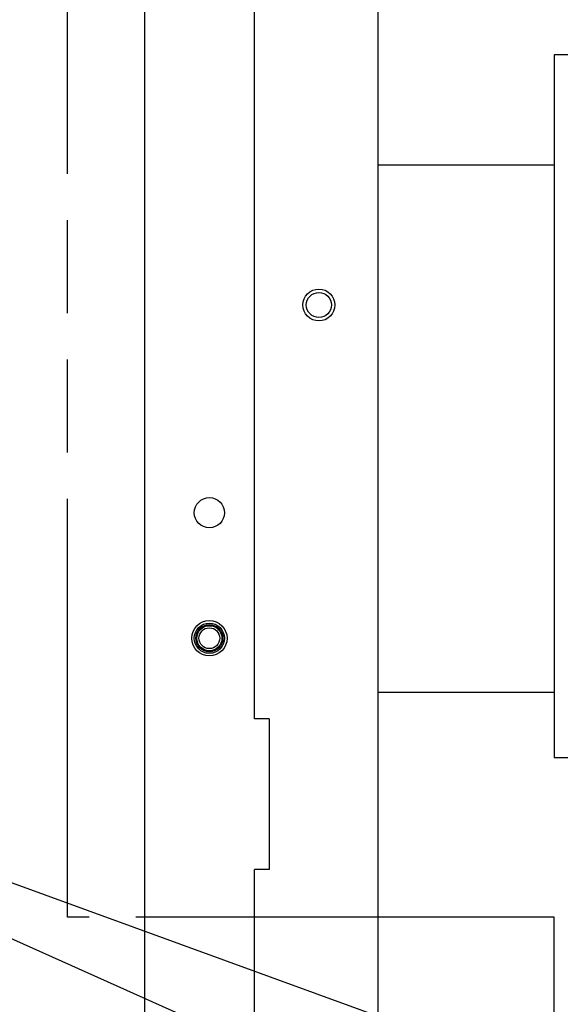
# Model space of a CAD drawing. Units: millimetres. Extents: x 0 to 841, y 0 to 594.
# Drawn here: x 693 to 720, y 386 to 435 of the extents above; entities that cross this region are included whole.
import ezdxf

# ---------------------------------------------------------------- set-up
doc = ezdxf.new("R2010")
doc.units = ezdxf.units.MM
doc.header["$LTSCALE"] = 46.255
doc.linetypes.add('PHANTOM', pattern=[0.8, 0.45, -0.05, 0.1, -0.05, 0.1, -0.05])
doc.layers.get('0').update_dxf_attribs({"linetype": 'CONTINUOUS'})
for name, color, linetype in [('0000_BRAKE', 7, 'CONTINUOUS'), ('0004___ALL_AXES_PRT', 7, 'CONTINUOUS'), ('DEFAULT_3', 7, 'PHANTOM')]:
    doc.layers.add(name, color=color, linetype=linetype)
doc.styles.get("Standard").update_dxf_attribs({"font": 'txt', "width": 0.8})
doc.dimstyles.get("Standard").update_dxf_attribs({"dimtxt": 4, "dimasz": 4.8, "dimexe": 3.2, "dimexo": 1.6, "dimtad": 0, "dimtih": 1, "dimtoh": 1, "dimdec": 1, "dimdsep": 46, "dimtxsty": 'STANDARD', "dimblk": 'CLOSED', "dimblk1": 'CLOSED', "dimblk2": 'CLOSED', "dimcen": 0.09, "dimadec": 1, "dimazin": 2, "dimtol": 1, "dimtp": 0.1, "dimtm": 0.1, "dimtfac": 1, "dimtdec": 1, "dimtofl": 0, "dimtmove": 0, "dimatfit": 3, "dimldrblk": 'CLOSED', "dimfxl": 1, "dimtolj": 1, "dimarcsym": 0})

# ---------------------------------------------------------------- blocks, each defined once
blk = doc.blocks.new('_CLOSED')
at = {"color": 0, "linetype": 'BYBLOCK'}
for p, q in [((0, 0), (-1, 0.167)), ((-1, 0.167), (-1, -0.167)), ((-1, -0.167), (0, 0)), ((-1, 0), (0, 0))]:
    blk.add_line(p, q, dxfattribs=at)

msp = doc.modelspace()

# ---------------------------------------------------------------- linework, layer by layer
at = {"color": 7, "linetype": 'CONTINUOUS'}
for p, q in [((704.985, 400.36), (704.985, 469.362)), ((699.51, 466.442), (699.51, 281.874)), ((711.135, 379.867), (711.135, 445.367)), ((719.885, 433.429), (719.885, 398.429)), ((754.885, 433.429), (719.885, 433.429)), ((719.885, 427.929), (711.135, 427.929)), ((719.885, 401.679), (711.135, 401.679)), ((705.71, 400.36), (704.985, 400.36)), ((705.71, 400.36), (705.71, 392.86)), ((719.885, 398.429), (754.885, 398.429)), ((704.985, 300.36), (704.985, 392.86)), ((705.71, 392.86), (704.985, 392.86))]:
    msp.add_line(p, q, dxfattribs=at)
for radius in [0.751, 0.676, 0.625, 0.517]:
    msp.add_circle((702.735, 404.374), radius, dxfattribs=at)
at = {"layer": '0000_BRAKE', "color": 3, "linetype": 'CONTINUOUS'}
msp.add_circle((708.185, 420.967), 0.794, dxfattribs=at)
at = {"layer": '0000_BRAKE', "color": 7, "linetype": 'CONTINUOUS'}
msp.add_circle((708.185, 420.967), 0.625, dxfattribs=at)
at = {"layer": '0004___ALL_AXES_PRT', "color": 7, "linetype": 'CONTINUOUS'}
for centre, radius in [((702.735, 410.624), 0.75), ((702.735, 404.374), 0.88)]:
    msp.add_circle(centre, radius, dxfattribs=at)
at = {"layer": 'DEFAULT_3', "color": 7, "linetype": 'PHANTOM'}
for p, q in [((695.671, 390.492), (695.671, 489.375)), ((719.885, 390.492), (695.671, 390.492)), ((719.885, 223.672), (719.885, 390.492))]:
    msp.add_line(p, q, dxfattribs=at)

# ---------------------------------------------------------------- leaders
at = {"color": 2, "linetype": 'CONTINUOUS'}
for points in [[(717.989, 367.647), (659.801, 404.211), (647.014, 404.211)], [(735.489, 370.336), (659.801, 404.211), (647.014, 404.211)], [(752.989, 370.336), (659.801, 404.211), (647.014, 404.211)]]:
    msp.add_leader(points, dimstyle='STANDARD', override={"dimtad": 0}, dxfattribs=at)

doc.saveas('drawing.dxf')
